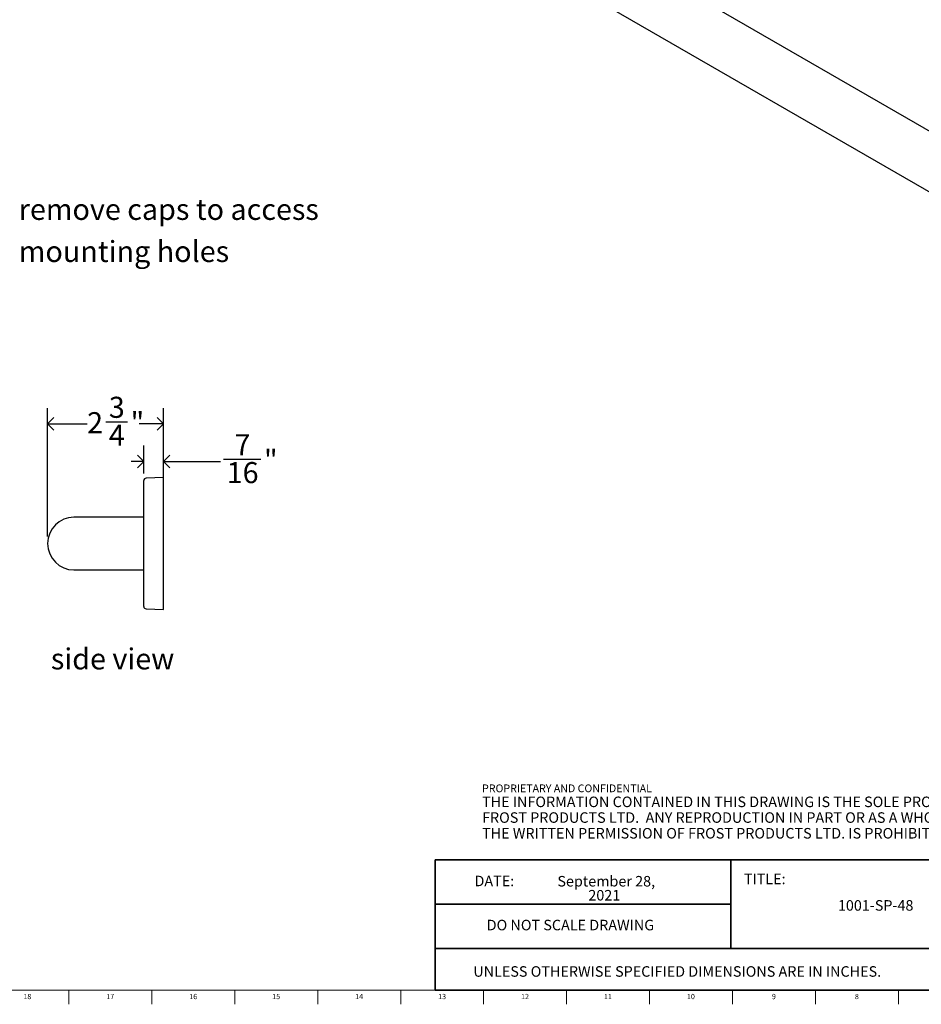
# Model space of a CAD drawing. Units: inches. Extents: x 0.2 to 89.8, y 0.2 to 47.8.
# Drawn here: x 55.6 to 77, y 0.2 to 23.5 of the extents above; entities that cross this region are included whole.
import ezdxf

# ---------------------------------------------------------------- set-up
doc = ezdxf.new("R2010")
doc.units = ezdxf.units.IN
doc.header["$MEASUREMENT"] = 0
doc.linetypes.add('SLD-Solid', pattern=[0])
for name, color, linetype in [('DIMS', 5, 'SLD-Solid'), ('NOTES', 1, 'SLD-Solid'), ('TITLE', 8, 'SLD-Solid')]:
    doc.layers.add(name, color=color, linetype=linetype)
doc.styles.add('SLDTEXTSTYLE0', font='ARIAL.TTF', dxfattribs={"width": 0.948})
doc.styles.add('SLDTEXTSTYLE1', font='GOTHIC.TTF', dxfattribs={"width": 0.913})
doc.styles.add('SLDTEXTSTYLE2', font='ARIALNB.TTF', dxfattribs={"width": 0.87})
doc.styles.add('SLDTEXTSTYLE3', font='ARIALN.TTF', dxfattribs={"width": 0.87})
doc.dimstyles.new('SLDDIMSTYLE1', dxfattribs={"dimtxt": 0.5, "dimasz": 0.3, "dimexe": 0, "dimexo": 0.0625, "dimgap": 0.125, "dimtad": 0, "dimtih": 1, "dimtoh": 1, "dimdec": 6, "dimrnd": 1e-09, "dimzin": 12, "dimdsep": 46, "dimlunit": 5, "dimtxsty": 'SLDTEXTSTYLE1', "dimblk1": 'OPEN90', "dimblk2": 'OPEN90', "dimsah": 1, "dimcen": 0.09, "dimadec": 0, "dimazin": 3, "dimtfac": 1, "dimtmove": 0, "dimatfit": 0, "dimldrblk": 'OPEN90', "dimfxl": 1, "dimfrac": 2, "dimtolj": 1, "dimtzin": 12, "dimarcsym": 0})
doc.dimstyles.new('SLDDIMSTYLE2', dxfattribs={"dimtxt": 0.5, "dimasz": 0.3, "dimexe": 0, "dimexo": 0.0625, "dimgap": 0.125, "dimtad": 0, "dimtih": 1, "dimtoh": 1, "dimdec": 6, "dimrnd": 1e-09, "dimzin": 12, "dimdsep": 46, "dimlunit": 5, "dimtxsty": 'SLDTEXTSTYLE1', "dimblk1": 'OPEN90', "dimblk2": 'OPEN90', "dimsah": 1, "dimcen": 0.09, "dimadec": 0, "dimazin": 3, "dimtfac": 1, "dimtofl": 0, "dimtmove": 0, "dimatfit": 3, "dimldrblk": 'OPEN90', "dimfxl": 1, "dimfrac": 2, "dimtolj": 1, "dimtzin": 12, "dimarcsym": 0})

# ---------------------------------------------------------------- blocks, each defined once
blk = doc.blocks.new('SW_NOTE_0_1')
at = {"layer": 'NOTES', "color": 0, "attachment_point": 1}
for s, insert, char_height, style in [('PROPRIETARY AND CONFIDENTIAL', (0, 0.238), 0.18473, 'SLDTEXTSTYLE2'), ('THE INFORMATION CONTAINED IN THIS DRAWING IS THE SOLE PROPERTY OF ', (0, -0.05), 0.25, 'SLDTEXTSTYLE3'), ('FROST PRODUCTS LTD.  ANY REPRODUCTION IN PART OR AS A WHOLE WITHOUT ', (0, -0.423), 0.25, 'SLDTEXTSTYLE3'), ('THE WRITTEN PERMISSION OF FROST PRODUCTS LTD. IS PROHIBITED.', (0, -0.796), 0.25, 'SLDTEXTSTYLE3')]:
    blk.add_mtext(s, dxfattribs=dict(at, insert=insert, char_height=char_height, style=style))
blk = doc.blocks.new('SW_NOTE_0_2')
at = {"layer": 'NOTES', "color": 0, "char_height": 0.25, "attachment_point": 2, "style": 'SLDTEXTSTYLE1'}
for s, insert in [('September 28, ', (1.199, 0.319)), ('2021', (1.153, -0.014))]:
    blk.add_mtext(s, dxfattribs=dict(at, insert=insert))
blk = doc.blocks.new('_Open90')
at = {"color": 0, "linetype": 'ByBlock', "lineweight": -2}
for p, q in [((0, 0), (-1, 0)), ((-0.5, 0.5), (0, 0)), ((0, 0), (-0.5, -0.5))]:
    blk.add_line(p, q, dxfattribs=at)
blk = doc.blocks.new('_D_3')
at = {"layer": 'DIMS'}
for p, q in [((56.306, 11.274), (56.306, 14.322)), ((59.056, 12.289), (59.056, 14.322)), ((56.306, 13.947), (57.242, 13.947)), ((57.685, 13.998), (58.201, 13.998)), ((59.056, 13.947), (58.48, 13.947))]:
    blk.add_line(p, q, dxfattribs=at)
at = {"layer": 'DIMS', "xscale": 0.3, "yscale": 0.3, "rotation": 180}
blk.add_blockref('_Open90', (56.306, 13.947, -12.001), dxfattribs=at)
at = {"layer": 'DIMS', "xscale": 0.3, "yscale": 0.3}
blk.add_blockref('_Open90', (59.056, 13.947, -12.001), dxfattribs=at)
at = {"layer": 'DIMS', "char_height": 0.5, "attachment_point": 1, "style": 'SLDTEXTSTYLE1'}
for s, insert in [('3', (57.758, 14.593)), ('2', (57.242, 14.227)), ('"', (58.274, 14.227)), ('4', (57.758, 13.931))]:
    blk.add_mtext(s, dxfattribs=dict(at, insert=insert))
blk = doc.blocks.new('_D_4')
at = {"layer": 'DIMS'}
for p, q in [((58.588, 12.77), (58.588, 13.432)), ((59.056, 12.761), (59.056, 13.432)), ((60.482, 13.109), (61.367, 13.109)), ((58.588, 13.057), (58.288, 13.057)), ((59.056, 13.057), (60.408, 13.057))]:
    blk.add_line(p, q, dxfattribs=at)
at = {"layer": 'DIMS', "xscale": 0.3, "yscale": 0.3}
blk.add_blockref('_Open90', (58.588, 13.057, -12.001), dxfattribs=at)
at = {"layer": 'DIMS', "xscale": 0.3, "yscale": 0.3, "rotation": 180}
blk.add_blockref('_Open90', (59.056, 13.057, -12.001), dxfattribs=at)
at = {"layer": 'DIMS', "char_height": 0.5, "attachment_point": 1, "style": 'SLDTEXTSTYLE1'}
for s, insert in [('7', (60.74, 13.703)), ('"', (61.44, 13.338)), ('16', (60.555, 13.042))]:
    blk.add_mtext(s, dxfattribs=dict(at, insert=insert))
blk = doc.blocks.new('SW_NOTE_0_4')
at = {"layer": 'NOTES', "color": 0, "char_height": 0.5, "attachment_point": 1, "style": 'SLDTEXTSTYLE1'}
for s, insert in [('remove caps to access ', (0.02, 0.066)), ('mounting holes', (0.02, -0.934))]:
    blk.add_mtext(s, dxfattribs=dict(at, insert=insert))

msp = doc.modelspace()

# ---------------------------------------------------------------- linework, layer by layer
at = {"color": 7, "linetype": 'SLD-Solid', "lineweight": 25}
for p, q in [((82.4068456, 17.9148183), (50.5870405, 36.2840009)), ((49.9620913, 35.2014398), (81.7818964, 16.8322573)), ((59.0543184, 12.6724152), (58.6406834, 12.6579708)), ((59.0555398, 12.6374366), (59.0543184, 12.6724152)), ((59.0543184, 9.5422209), (59.0543184, 12.6724152)), ((59.0555398, 9.5771996), (59.0555398, 12.6374366)), ((58.5876028, 12.098613), (58.5876028, 12.6030043)), ((58.5876028, 9.6116318), (58.5876028, 12.098613)), ((58.4305398, 11.7323181), (56.9305398, 11.7323181)), ((58.5876028, 11.7323181), (58.4305398, 11.7323181)), ((56.9305398, 10.4823181), (58.4305398, 10.4823181)), ((58.4305398, 10.4823181), (58.5876028, 10.4823181)), ((58.6406834, 9.5566653), (59.0543184, 9.5422209)), ((59.0543184, 9.5422209), (59.0555398, 9.5771996))]:
    msp.add_line(p, q, dxfattribs=at)
for centre, radius, start, end in [((58.6426028, 12.6030043), 0.055, 92, 180), ((56.9305398, 11.1073181), 0.625, 90, 270), ((58.6426028, 9.6116318), 0.055, 180, 268)]:
    msp.add_arc(centre, radius, start, end, dxfattribs=at)
at = {"layer": 'TITLE', "lineweight": 35}
for p, q in [((65.5059791, 3.5979637), (65.5059791, 0.5)), ((72.5182231, 3.5979637), (65.5059791, 3.5979637)), ((72.5182231, 3.5979637), (89.4997616, 3.5979648)), ((72.5182231, 1.4876118), (72.5182231, 3.5979637)), ((72.5182231, 2.5427877), (65.5059791, 2.5427877)), ((72.5182231, 1.4876118), (65.5059791, 1.4876118)), ((72.5182231, 1.4876118), (89.4999865, 1.4876118)), ((65.5059791, 0.5), (89.5, 0.5))]:
    msp.add_line(p, q, dxfattribs=at)
at = {"layer": 'TITLE', "linetype": 'SLD-Solid', "lineweight": 18}
for p, q in [((89.5, 0.5), (0.5, 0.5)), ((56.8110236, 0.5), (56.8110236, 0.1653543)), ((58.7795276, 0.5), (58.7795276, 0.1653543)), ((60.7480315, 0.5), (60.7480315, 0.1653543)), ((62.7165354, 0.5), (62.7165354, 0.1653543)), ((64.6850394, 0.5), (64.6850394, 0.1653543)), ((66.6535433, 0.5), (66.6535433, 0.1653543)), ((68.6220472, 0.5), (68.6220472, 0.1653543)), ((70.5905512, 0.5), (70.5905512, 0.1653543)), ((72.5590551, 0.5), (72.5590551, 0.1653543)), ((74.5275591, 0.5), (74.5275591, 0.1653543)), ((76.496063, 0.5), (76.496063, 0.1653543))]:
    msp.add_line(p, q, dxfattribs=at)

# ---------------------------------------------------------------- block references
at = {"layer": 'NOTES'}
for name, p in [('SW_NOTE_0_4', (55.6014588, 19.2275053)), ('SW_NOTE_0_1', (66.6159726, 5.1481527)), ('SW_NOTE_0_2', (68.3639573, 2.8942598))]:
    msp.add_blockref(name, p, dxfattribs=at)

# ---------------------------------------------------------------- texts
for s, insert, char_height, attachment_point, style in [('side view', (56.3825476, 8.6183936), 0.5, 1, 'SLDTEXTSTYLE1'), ('DATE:', (66.4368251, 3.2193046), 0.25, 1, 'SLDTEXTSTYLE0'), ('TITLE:', (72.8307373, 3.2682756), 0.25, 1, 'SLDTEXTSTYLE1'), ('1001-SP-48', (75.9572392, 2.6388861), 0.25, 2, 'SLDTEXTSTYLE1'), ('DO NOT SCALE DRAWING', (68.713067, 2.1722148), 0.25, 2, 'SLDTEXTSTYLE0'), ('UNLESS OTHERWISE SPECIFIED DIMENSIONS ARE IN INCHES.', (66.4082978, 1.0702903), 0.25, 1, 'SLDTEXTSTYLE0')]:
    msp.add_mtext(s, dxfattribs=dict(at, insert=insert, char_height=char_height, attachment_point=attachment_point, style=style))
at = {"layer": 'TITLE', "char_height": 0.125, "attachment_point": 2, "style": 'SLDTEXTSTYLE1'}
for s, insert in [('18', (55.8242543, 0.4125551)), ('17', (57.7927582, 0.4125551)), ('16', (59.7612622, 0.4125551)), ('15', (61.7297661, 0.4125551)), ('14', (63.69827, 0.4125551)), ('13', (65.666774, 0.4125551)), ('12', (67.6352779, 0.4125551)), ('11', (69.6037819, 0.4125551)), ('10', (71.5722858, 0.4125551)), ('9', (73.5420484, 0.4125551)), ('8', (75.5105523, 0.4125551))]:
    msp.add_mtext(s, dxfattribs=dict(at, insert=insert))

# ---------------------------------------------------------------- dimensions: what is measured, and where the dimension line sits
at = {"layer": 'DIMS'}
for base, p1, p2, dimstyle, picture, middle in [((59.0555398, 13.9465195), (56.3055398, 11.1073181), (59.0555398, 12.1221832), 'SLDDIMSTYLE2', '_D_3', (57.8613668, 13.9465195)), ((58.5876028, 13.0572291), (59.0555398, 12.5948181), (58.5876028, 12.6030043), 'SLDDIMSTYLE1', '_D_4', (61.0274709, 13.0572291))]:
    dim = msp.add_linear_dim(base=base, p1=p1, p2=p2, dimstyle=dimstyle, dxfattribs=at)
    dim.commit()
    dim.dimension.update_dxf_attribs({"geometry": picture, "text_midpoint": middle, "dimtype": 160})

doc.saveas('drawing.dxf')
